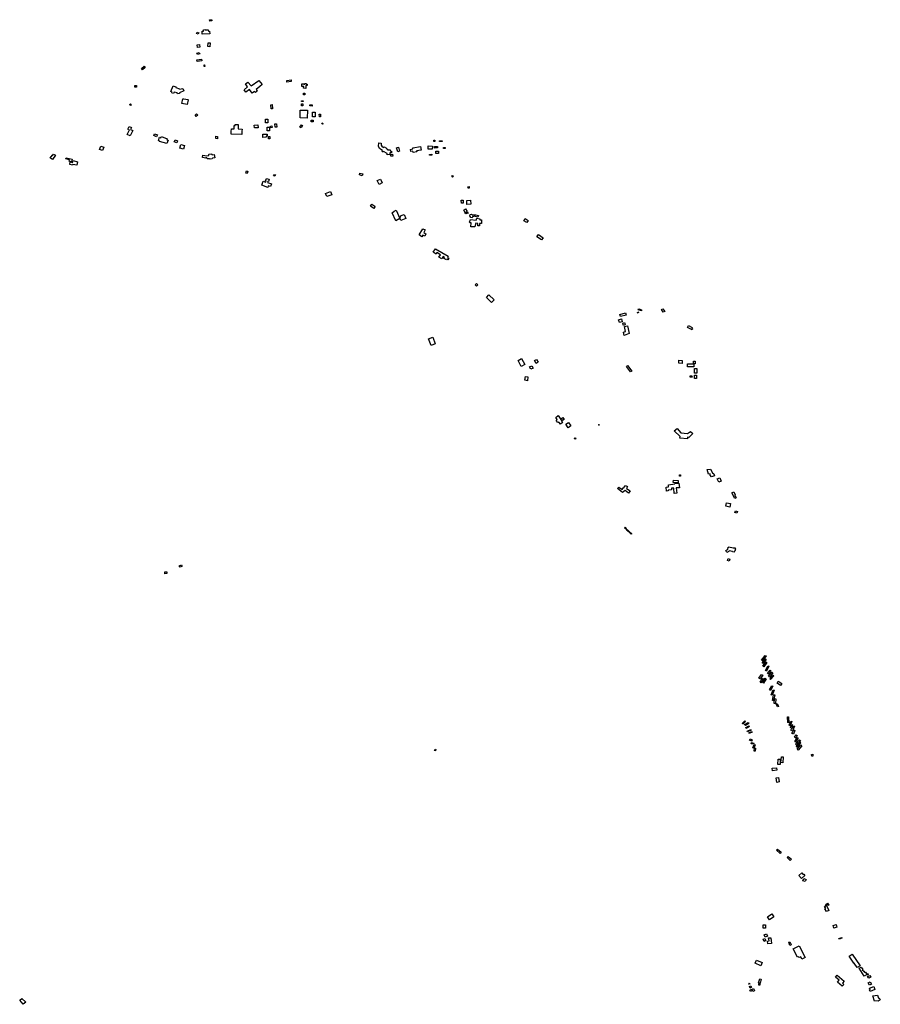
# Model space of a CAD drawing. Units: inches. Extents: x 2459043 to 2717305, y 1429193 to 1565170.
# Drawn here: x 2585430 to 2595256, y 1538320 to 1549568 of the extents above; entities that cross this region are included whole.
import ezdxf

# ---------------------------------------------------------------- set-up
doc = ezdxf.new("R2010")
doc.units = ezdxf.units.IN
doc.header["$MEASUREMENT"] = 0
doc.layers.add('Structures', color=8, linetype='Continuous')

msp = doc.modelspace()

# ---------------------------------------------------------------- linework, layer by layer
at = {"layer": 'Structures'}
for points in [[(2587598, 1549568), (2587624, 1549568), (2587622, 1549554), (2587600, 1549553)], [(2587547, 1549455), (2587548, 1549452), (2587582, 1549452), (2587584, 1549436), (2587597, 1549436), (2587600, 1549405), (2587514, 1549403), (2587514, 1549436), (2587527, 1549436), (2587527, 1549454)], [(2587468, 1549403), (2587450, 1549411), (2587456, 1549425), (2587474, 1549417)], [(2587456, 1549282), (2587484, 1549284), (2587488, 1549254), (2587458, 1549252)], [(2587600, 1549259), (2587577, 1549261), (2587582, 1549304), (2587605, 1549302)], [(2587451, 1549185), (2587477, 1549195), (2587485, 1549178), (2587458, 1549170)], [(2587454, 1549109), (2587504, 1549117), (2587508, 1549099), (2587456, 1549091)], [(2586820, 1549012), (2586851, 1549036), (2586863, 1549023), (2586832, 1548997)], [(2587535, 1549034), (2587534, 1549051), (2587541, 1549051), (2587543, 1549035)], [(2586763, 1548798), (2586743, 1548798), (2586743, 1548816), (2586763, 1548815)], [(2587188, 1548810), (2587214, 1548801), (2587212, 1548793), (2587253, 1548780), (2587254, 1548773), (2587293, 1548783), (2587305, 1548755), (2587253, 1548733), (2587255, 1548726), (2587233, 1548721), (2587228, 1548733), (2587192, 1548741), (2587184, 1548726), (2587167, 1548733), (2587169, 1548741), (2587156, 1548749), (2587182, 1548811)], [(2588013, 1548741), (2587991, 1548768), (2588029, 1548802), (2588008, 1548834), (2588034, 1548855), (2588072, 1548814), (2588161, 1548874), (2588198, 1548828), (2588172, 1548806), (2588129, 1548771), (2588141, 1548751), (2588123, 1548738), (2588112, 1548747), (2588084, 1548728), (2588053, 1548769)], [(2588481, 1548855), (2588479, 1548872), (2588528, 1548880), (2588530, 1548863)], [(2588699, 1548839), (2588699, 1548833), (2588713, 1548833), (2588712, 1548817), (2588698, 1548817), (2588698, 1548784), (2588671, 1548785), (2588672, 1548804), (2588650, 1548804), (2588650, 1548837), (2588672, 1548836), (2588672, 1548833), (2588687, 1548833), (2588687, 1548839)], [(2587281, 1548612), (2587293, 1548665), (2587302, 1548663), (2587303, 1548665), (2587350, 1548655), (2587353, 1548653), (2587340, 1548599)], [(2588670, 1548728), (2588685, 1548729), (2588685, 1548711), (2588670, 1548711)], [(2586694, 1548589), (2586684, 1548600), (2586694, 1548608), (2586702, 1548600)], [(2588302, 1548548), (2588297, 1548597), (2588311, 1548598), (2588315, 1548550)], [(2588663, 1548585), (2588647, 1548585), (2588647, 1548608), (2588664, 1548608)], [(2588649, 1548633), (2588649, 1548643), (2588666, 1548642), (2588666, 1548633)], [(2588742, 1548584), (2588744, 1548597), (2588770, 1548594), (2588769, 1548582)], [(2587445, 1548464), (2587433, 1548478), (2587450, 1548494), (2587463, 1548477)], [(2588712, 1548445), (2588631, 1548447), (2588633, 1548535), (2588714, 1548533)], [(2588803, 1548512), (2588803, 1548458), (2588773, 1548458), (2588773, 1548512)], [(2588851, 1548457), (2588850, 1548489), (2588865, 1548489), (2588866, 1548457)], [(2586692, 1548240), (2586657, 1548256), (2586682, 1548311), (2586664, 1548319), (2586678, 1548349), (2586705, 1548337), (2586694, 1548314), (2586721, 1548302)], [(2587848, 1548322), (2587877, 1548321), (2587878, 1548336), (2587878, 1548345), (2587879, 1548359), (2587890, 1548359), (2587890, 1548371), (2587925, 1548370), (2587925, 1548346), (2587926, 1548322), (2587968, 1548319), (2587967, 1548295), (2587965, 1548255), (2587844, 1548259), (2587846, 1548291)], [(2588151, 1548334), (2588109, 1548332), (2588107, 1548365), (2588148, 1548367)], [(2588263, 1548390), (2588237, 1548390), (2588237, 1548431), (2588263, 1548431)], [(2588280, 1548297), (2588254, 1548297), (2588255, 1548341), (2588281, 1548341), (2588282, 1548326), (2588280, 1548326)], [(2588297, 1548333), (2588292, 1548353), (2588308, 1548357), (2588313, 1548337)], [(2588343, 1548379), (2588361, 1548380), (2588364, 1548342), (2588346, 1548340)], [(2588642, 1548331), (2588630, 1548339), (2588648, 1548367), (2588659, 1548359)], [(2588756, 1548401), (2588757, 1548421), (2588781, 1548421), (2588781, 1548400)], [(2588888, 1548373), (2588879, 1548381), (2588885, 1548388), (2588894, 1548380)], [(2586993, 1548229), (2586960, 1548244), (2586970, 1548265), (2587002, 1548254)], [(2587026, 1548225), (2587041, 1548219), (2587047, 1548235), (2587114, 1548208), (2587111, 1548197), (2587124, 1548192), (2587110, 1548153), (2587026, 1548178), (2587027, 1548182), (2587013, 1548187)], [(2587669, 1548210), (2587671, 1548237), (2587689, 1548234), (2587687, 1548209)], [(2588205, 1548221), (2588204, 1548259), (2588254, 1548260), (2588254, 1548238), (2588244, 1548237), (2588244, 1548225)], [(2588270, 1548233), (2588287, 1548233), (2588287, 1548206), (2588270, 1548206)], [(2586341, 1548084), (2586355, 1548124), (2586389, 1548112), (2586375, 1548072)], [(2587194, 1548171), (2587203, 1548194), (2587231, 1548186), (2587224, 1548163)], [(2587300, 1548088), (2587258, 1548100), (2587271, 1548144), (2587313, 1548132)], [(2589531, 1548162), (2589557, 1548158), (2589558, 1548136), (2589564, 1548122), (2589584, 1548108), (2589592, 1548116), (2589616, 1548101), (2589615, 1548098), (2589630, 1548088), (2589629, 1548081), (2589661, 1548080), (2589663, 1548065), (2589673, 1548066), (2589675, 1548048), (2589654, 1548046), (2589657, 1548027), (2589627, 1548024), (2589627, 1548039), (2589585, 1548061), (2589578, 1548054), (2589563, 1548066), (2589571, 1548074), (2589571, 1548074), (2589571, 1548074), (2589537, 1548098), (2589528, 1548125)], [(2589732, 1548103), (2589755, 1548110), (2589768, 1548067), (2589746, 1548060)], [(2589922, 1548052), (2589920, 1548067), (2589896, 1548063), (2589892, 1548087), (2589920, 1548092), (2589918, 1548104), (2590006, 1548118), (2590012, 1548079), (2589962, 1548071), (2589964, 1548058)], [(2590141, 1548088), (2590094, 1548089), (2590095, 1548126), (2590142, 1548124)], [(2590160, 1548193), (2590168, 1548193), (2590168, 1548178), (2590160, 1548178)], [(2590167, 1548102), (2590167, 1548118), (2590199, 1548120), (2590200, 1548103)], [(2590222, 1548175), (2590222, 1548184), (2590254, 1548185), (2590254, 1548176)], [(2590268, 1548109), (2590288, 1548109), (2590288, 1548097), (2590268, 1548098)], [(2585805, 1547972), (2585778, 1547991), (2585785, 1548004), (2585790, 1548001), (2585803, 1548021), (2585809, 1548019), (2585815, 1548031), (2585838, 1548019)], [(2586022, 1547945), (2585996, 1547951), (2585998, 1547968), (2585957, 1547978), (2585960, 1547991), (2586030, 1547975)], [(2587650, 1548028), (2587656, 1547989), (2587631, 1547987), (2587626, 1547978), (2587603, 1547975), (2587598, 1547980), (2587570, 1547977), (2587567, 1547990), (2587556, 1547991), (2587556, 1547987), (2587517, 1547994), (2587521, 1548022), (2587567, 1548013), (2587591, 1548017), (2587589, 1548025), (2587592, 1548025), (2587590, 1548031), (2587621, 1548035), (2587621, 1548031), (2587625, 1548031), (2587626, 1548025)], [(2589665, 1548030), (2589688, 1548032), (2589690, 1548009), (2589667, 1548008)], [(2590109, 1548030), (2590135, 1548032), (2590135, 1548020), (2590109, 1548019)], [(2590180, 1548068), (2590212, 1548066), (2590212, 1548039), (2590180, 1548040)], [(2586088, 1547945), (2586081, 1547906), (2586035, 1547914), (2586034, 1547907), (2586001, 1547914), (2586007, 1547944), (2586034, 1547938), (2586039, 1547958)], [(2588010, 1547816), (2588018, 1547840), (2588036, 1547836), (2588027, 1547811)], [(2588329, 1547786), (2588338, 1547801), (2588350, 1547795), (2588342, 1547780)], [(2589314, 1547814), (2589346, 1547806), (2589340, 1547786), (2589309, 1547796)], [(2590371, 1547769), (2590362, 1547775), (2590372, 1547788), (2590381, 1547781)], [(2588262, 1547653), (2588193, 1547676), (2588209, 1547723), (2588239, 1547713), (2588244, 1547727), (2588237, 1547729), (2588246, 1547755), (2588278, 1547745), (2588269, 1547719), (2588263, 1547721), (2588259, 1547708), (2588303, 1547694), (2588293, 1547664), (2588268, 1547672)], [(2589513, 1547730), (2589550, 1547746), (2589569, 1547703), (2589533, 1547686)], [(2590548, 1547659), (2590560, 1547661), (2590563, 1547644), (2590552, 1547642)], [(2588938, 1547547), (2588923, 1547583), (2588979, 1547605), (2588993, 1547569)], [(2589449, 1547461), (2589484, 1547439), (2589479, 1547428), (2589483, 1547425), (2589473, 1547410), (2589434, 1547437)], [(2590472, 1547507), (2590493, 1547507), (2590494, 1547471), (2590473, 1547472)], [(2590536, 1547458), (2590536, 1547504), (2590578, 1547505), (2590579, 1547460)], [(2589724, 1547272), (2589681, 1547360), (2589705, 1547381), (2589729, 1547393), (2589771, 1547296)], [(2589783, 1547276), (2589769, 1547306), (2589785, 1547330), (2589818, 1547341), (2589840, 1547297)], [(2590515, 1547363), (2590499, 1547393), (2590521, 1547406), (2590539, 1547376)], [(2590516, 1547362), (2590544, 1547374), (2590551, 1547359), (2590522, 1547349)], [(2590596, 1547305), (2590580, 1547307), (2590568, 1547326), (2590573, 1547343), (2590590, 1547346), (2590599, 1547336), (2590608, 1547337), (2590618, 1547339), (2590638, 1547339), (2590667, 1547330), (2590659, 1547312), (2590616, 1547324), (2590617, 1547318), (2590601, 1547316)], [(2590592, 1547201), (2590579, 1547201), (2590586, 1547247), (2590574, 1547249), (2590567, 1547256), (2590577, 1547285), (2590643, 1547277), (2590649, 1547301), (2590683, 1547294), (2590684, 1547280), (2590702, 1547281), (2590701, 1547240), (2590680, 1547238), (2590680, 1547213), (2590660, 1547213), (2590660, 1547240), (2590637, 1547245), (2590626, 1547200)], [(2591219, 1547250), (2591184, 1547272), (2591201, 1547298), (2591235, 1547275)], [(2590054, 1547095), (2590032, 1547105), (2590022, 1547089), (2589991, 1547109), (2590033, 1547180), (2590060, 1547166), (2590044, 1547138), (2590068, 1547120)], [(2591389, 1547052), (2591335, 1547087), (2591352, 1547114), (2591407, 1547078)], [(2590149, 1546911), (2590178, 1546952), (2590323, 1546866), (2590314, 1546852), (2590328, 1546844), (2590319, 1546825), (2590305, 1546832), (2590302, 1546825), (2590267, 1546843), (2590279, 1546857), (2590266, 1546864), (2590251, 1546838), (2590217, 1546854), (2590235, 1546883), (2590193, 1546907), (2590184, 1546890)], [(2590645, 1546524), (2590629, 1546538), (2590646, 1546556), (2590661, 1546541)], [(2590818, 1546338), (2590759, 1546395), (2590788, 1546425), (2590847, 1546368)], [(2592289, 1546179), (2592283, 1546202), (2592347, 1546218), (2592353, 1546194)], [(2592482, 1546221), (2592486, 1546231), (2592495, 1546228), (2592493, 1546216)], [(2592492, 1546254), (2592497, 1546264), (2592531, 1546252), (2592529, 1546241)], [(2592758, 1546256), (2592774, 1546266), (2592794, 1546235), (2592776, 1546226)], [(2592277, 1546107), (2592268, 1546141), (2592299, 1546149), (2592307, 1546115)], [(2592322, 1546076), (2592315, 1546102), (2592335, 1546108), (2592343, 1546082)], [(2592330, 1545962), (2592323, 1545997), (2592347, 1546006), (2592334, 1546064), (2592371, 1546072), (2592389, 1545985)], [(2593053, 1546050), (2593064, 1546075), (2593106, 1546051), (2593103, 1546043), (2593112, 1546038), (2593107, 1546026)], [(2590126, 1545848), (2590097, 1545922), (2590145, 1545940), (2590174, 1545866)], [(2591157, 1545606), (2591120, 1545676), (2591161, 1545698), (2591198, 1545628)], [(2591327, 1545641), (2591306, 1545674), (2591329, 1545688), (2591350, 1545655)], [(2592993, 1545642), (2592954, 1545644), (2592955, 1545677), (2592994, 1545675)], [(2593125, 1545601), (2593055, 1545601), (2593055, 1545638), (2593123, 1545638), (2593123, 1545666), (2593143, 1545666), (2593143, 1545638), (2593125, 1545638)], [(2591264, 1545575), (2591251, 1545601), (2591278, 1545615), (2591291, 1545589)], [(2592405, 1545544), (2592357, 1545608), (2592369, 1545617), (2592417, 1545552)], [(2593161, 1545529), (2593135, 1545530), (2593136, 1545584), (2593162, 1545584)], [(2591226, 1545444), (2591197, 1545449), (2591203, 1545492), (2591232, 1545487)], [(2593085, 1545500), (2593105, 1545500), (2593108, 1545484), (2593085, 1545485)], [(2593159, 1545471), (2593135, 1545471), (2593135, 1545507), (2593159, 1545507)], [(2591603, 1544947), (2591585, 1544972), (2591573, 1544967), (2591555, 1544991), (2591566, 1545001), (2591551, 1545023), (2591579, 1545045), (2591609, 1545001), (2591629, 1544966)], [(2591631, 1545023), (2591646, 1545000), (2591629, 1544989), (2591614, 1545011)], [(2591665, 1544947), (2591697, 1544967), (2591724, 1544928), (2591693, 1544905)], [(2592044, 1544937), (2592040, 1544941), (2592044, 1544944), (2592051, 1544939)], [(2592903, 1544873), (2592938, 1544897), (2592978, 1544847), (2593054, 1544841), (2593090, 1544862), (2593115, 1544839), (2593071, 1544797), (2593054, 1544798), (2593054, 1544780), (2592967, 1544787), (2592970, 1544806)], [(2591761, 1544785), (2591768, 1544793), (2591781, 1544786), (2591771, 1544775)], [(2593327, 1544344), (2593315, 1544365), (2593314, 1544380), (2593294, 1544377), (2593280, 1544428), (2593318, 1544434), (2593341, 1544390), (2593354, 1544381), (2593363, 1544357)], [(2592946, 1544277), (2592892, 1544281), (2592894, 1544308), (2592948, 1544305)], [(2592964, 1544367), (2592975, 1544368), (2592976, 1544354), (2592965, 1544353)], [(2593393, 1544324), (2593422, 1544335), (2593439, 1544297), (2593413, 1544284)], [(2592255, 1544211), (2592269, 1544229), (2592308, 1544201), (2592321, 1544219), (2592324, 1544217), (2592345, 1544247), (2592370, 1544235), (2592357, 1544212), (2592398, 1544184), (2592381, 1544161), (2592342, 1544190), (2592311, 1544166)], [(2592813, 1544183), (2592810, 1544229), (2592838, 1544233), (2592837, 1544254), (2592911, 1544265), (2592911, 1544271), (2592956, 1544275), (2592963, 1544221), (2592926, 1544219), (2592933, 1544159), (2592904, 1544156), (2592900, 1544217), (2592872, 1544215), (2592873, 1544196), (2592835, 1544192), (2592835, 1544185)], [(2593596, 1544097), (2593561, 1544164), (2593582, 1544175), (2593600, 1544141), (2593591, 1544136), (2593609, 1544104)], [(2593539, 1544001), (2593491, 1544011), (2593499, 1544050), (2593547, 1544040)], [(2593596, 1543940), (2593604, 1543959), (2593624, 1543950), (2593616, 1543931)], [(2592351, 1543749), (2592335, 1543763), (2592341, 1543769), (2592357, 1543755)], [(2592376, 1543721), (2592359, 1543737), (2592366, 1543744), (2592382, 1543727)], [(2592413, 1543691), (2592382, 1543721), (2592386, 1543726), (2592417, 1543695)], [(2593504, 1543483), (2593491, 1543505), (2593516, 1543520), (2593519, 1543542), (2593526, 1543540), (2593528, 1543546), (2593574, 1543534), (2593575, 1543536), (2593597, 1543533), (2593597, 1543527), (2593600, 1543527), (2593600, 1543523), (2593603, 1543522), (2593596, 1543498), (2593590, 1543500), (2593586, 1543485), (2593567, 1543489), (2593569, 1543492), (2593565, 1543493), (2593536, 1543500)], [(2593510, 1543389), (2593517, 1543411), (2593537, 1543404), (2593529, 1543382)], [(2587261, 1543312), (2587252, 1543328), (2587277, 1543341), (2587286, 1543325)], [(2587087, 1543260), (2587109, 1543259), (2587109, 1543240), (2587088, 1543239)], [(2593911, 1542244), (2593899, 1542253), (2593941, 1542306), (2593954, 1542300)], [(2593917, 1542212), (2593907, 1542220), (2593944, 1542267), (2593954, 1542259)], [(2593926, 1542174), (2593913, 1542183), (2593947, 1542234), (2593960, 1542225)], [(2593957, 1542126), (2593945, 1542132), (2593971, 1542188), (2593984, 1542182)], [(2593884, 1542038), (2593868, 1542047), (2593898, 1542088), (2593915, 1542079)], [(2593893, 1541994), (2593884, 1542001), (2593900, 1542024), (2593894, 1542028), (2593901, 1542040), (2593908, 1542037), (2593912, 1542044), (2593923, 1542039)], [(2593921, 1541990), (2593911, 1541997), (2593941, 1542046), (2593951, 1542039)], [(2593979, 1542090), (2593967, 1542098), (2593997, 1542136), (2594009, 1542127)], [(2593991, 1542059), (2593979, 1542068), (2594017, 1542115), (2594029, 1542106)], [(2594004, 1542030), (2593994, 1542039), (2594032, 1542081), (2594042, 1542072)], [(2594002, 1541906), (2593990, 1541913), (2594016, 1541960), (2594027, 1541953)], [(2594118, 1541963), (2594077, 1541990), (2594091, 1542010), (2594131, 1541983)], [(2594023, 1541851), (2594010, 1541856), (2594031, 1541912), (2594045, 1541907)], [(2594037, 1541789), (2594025, 1541792), (2594037, 1541856), (2594050, 1541854)], [(2594059, 1541755), (2594044, 1541756), (2594048, 1541812), (2594063, 1541811)], [(2594081, 1541718), (2594066, 1541752), (2594078, 1541757), (2594093, 1541723)], [(2594213, 1541536), (2594199, 1541538), (2594195, 1541603), (2594208, 1541604)], [(2593688, 1541522), (2593681, 1541530), (2593708, 1541560), (2593717, 1541549)], [(2593715, 1541504), (2593707, 1541518), (2593746, 1541540), (2593754, 1541526)], [(2593725, 1541471), (2593719, 1541482), (2593755, 1541502), (2593761, 1541492)], [(2594225, 1541503), (2594214, 1541507), (2594233, 1541555), (2594245, 1541551)], [(2594239, 1541478), (2594230, 1541482), (2594244, 1541516), (2594254, 1541512)], [(2594253, 1541445), (2594236, 1541452), (2594246, 1541476), (2594251, 1541474), (2594264, 1541502), (2594276, 1541497)], [(2593739, 1541432), (2593735, 1541441), (2593777, 1541459), (2593781, 1541450)], [(2593757, 1541412), (2593753, 1541421), (2593789, 1541438), (2593793, 1541429)], [(2594264, 1541405), (2594251, 1541412), (2594245, 1541416), (2594252, 1541431), (2594259, 1541431), (2594269, 1541455), (2594281, 1541449)], [(2594275, 1541372), (2594294, 1541399), (2594307, 1541392), (2594290, 1541362)], [(2594289, 1541314), (2594280, 1541324), (2594309, 1541366), (2594319, 1541359)], [(2593788, 1541326), (2593764, 1541338), (2593771, 1541351), (2593794, 1541340)], [(2593808, 1541290), (2593781, 1541296), (2593784, 1541309), (2593811, 1541302)], [(2593813, 1541247), (2593802, 1541251), (2593817, 1541288), (2593828, 1541284)], [(2593826, 1541210), (2593815, 1541211), (2593819, 1541248), (2593830, 1541247)], [(2594299, 1541279), (2594287, 1541290), (2594335, 1541342), (2594343, 1541335)], [(2594294, 1541264), (2594339, 1541315), (2594349, 1541308), (2594303, 1541256)], [(2594318, 1541223), (2594305, 1541235), (2594350, 1541285), (2594360, 1541272)], [(2590166, 1541219), (2590173, 1541235), (2590182, 1541231), (2590176, 1541215)], [(2594144, 1541079), (2594122, 1541081), (2594127, 1541148), (2594148, 1541147)], [(2594474, 1541153), (2594471, 1541175), (2594484, 1541176), (2594487, 1541155)], [(2594024, 1540989), (2594021, 1541018), (2594070, 1541023), (2594074, 1540995)], [(2594111, 1541061), (2594087, 1541061), (2594088, 1541122), (2594112, 1541122)], [(2594073, 1540855), (2594065, 1540907), (2594092, 1540911), (2594100, 1540860)], [(2594112, 1540044), (2594070, 1540081), (2594081, 1540094), (2594124, 1540058)], [(2594228, 1539963), (2594193, 1539997), (2594205, 1540010), (2594241, 1539977)], [(2594355, 1539757), (2594325, 1539793), (2594358, 1539822), (2594376, 1539801), (2594383, 1539808), (2594395, 1539793)], [(2594371, 1539732), (2594382, 1539756), (2594408, 1539747), (2594399, 1539722)], [(2594670, 1539392), (2594641, 1539380), (2594624, 1539411), (2594634, 1539416), (2594620, 1539439), (2594637, 1539447), (2594638, 1539447), (2594641, 1539448)], [(2594637, 1539447), (2594631, 1539450), (2594641, 1539465), (2594644, 1539462), (2594638, 1539447)], [(2594643, 1539467), (2594654, 1539476), (2594669, 1539454), (2594656, 1539448)], [(2593991, 1539286), (2593969, 1539319), (2594019, 1539352), (2594041, 1539320)], [(2593944, 1539190), (2593918, 1539191), (2593919, 1539229), (2593945, 1539228)], [(2594727, 1539191), (2594717, 1539222), (2594750, 1539232), (2594760, 1539202)], [(2593943, 1539088), (2593931, 1539114), (2593956, 1539125), (2593968, 1539100)], [(2593929, 1539039), (2593917, 1539064), (2593937, 1539073), (2593949, 1539048)], [(2593971, 1539009), (2593968, 1539042), (2593985, 1539044), (2593981, 1539079), (2594005, 1539081), (2594013, 1539013)], [(2594215, 1539018), (2594210, 1539029), (2594221, 1539034), (2594226, 1539023)], [(2594224, 1538993), (2594215, 1539013), (2594230, 1539020), (2594239, 1539000)], [(2594783, 1539072), (2594815, 1539084), (2594818, 1539074), (2594787, 1539063)], [(2594361, 1538836), (2594348, 1538863), (2594328, 1538853), (2594322, 1538863), (2594310, 1538857), (2594261, 1538954), (2594330, 1538988), (2594397, 1538853)], [(2594993, 1538739), (2594959, 1538791), (2594955, 1538788), (2594900, 1538871), (2594936, 1538894), (2595025, 1538760)], [(2593891, 1538760), (2593827, 1538788), (2593843, 1538824), (2593906, 1538796)], [(2595071, 1538643), (2595014, 1538731), (2595037, 1538746), (2595056, 1538717), (2595049, 1538713), (2595069, 1538699), (2595076, 1538688), (2595087, 1538688), (2595100, 1538669), (2595115, 1538670), (2595116, 1538656), (2595100, 1538655)], [(2593761, 1538548), (2593754, 1538556), (2593760, 1538562), (2593767, 1538554)], [(2593883, 1538560), (2593867, 1538564), (2593879, 1538612), (2593895, 1538608)], [(2593880, 1538538), (2593868, 1538538), (2593869, 1538557), (2593881, 1538556)], [(2594744, 1538631), (2594763, 1538653), (2594844, 1538585), (2594824, 1538561), (2594839, 1538548), (2594822, 1538527), (2594768, 1538573), (2594787, 1538594)], [(2595123, 1538617), (2595111, 1538638), (2595135, 1538650), (2595148, 1538631)], [(2595141, 1538578), (2595157, 1538550), (2595133, 1538537), (2595117, 1538564)], [(2593770, 1538506), (2593762, 1538522), (2593779, 1538530), (2593787, 1538514)], [(2593773, 1538468), (2593767, 1538482), (2593808, 1538499), (2593819, 1538475), (2593801, 1538467), (2593797, 1538477)], [(2595140, 1538466), (2595133, 1538485), (2595139, 1538487), (2595132, 1538506), (2595181, 1538525), (2595195, 1538488)], [(2585470, 1538320), (2585430, 1538368), (2585455, 1538387), (2585499, 1538344)], [(2595170, 1538417), (2595225, 1538424), (2595234, 1538390), (2595241, 1538394), (2595256, 1538372), (2595232, 1538355), (2595191, 1538358), (2595191, 1538357)]]:
    msp.add_lwpolyline(points, close=True, dxfattribs=at)

doc.saveas('drawing.dxf')
